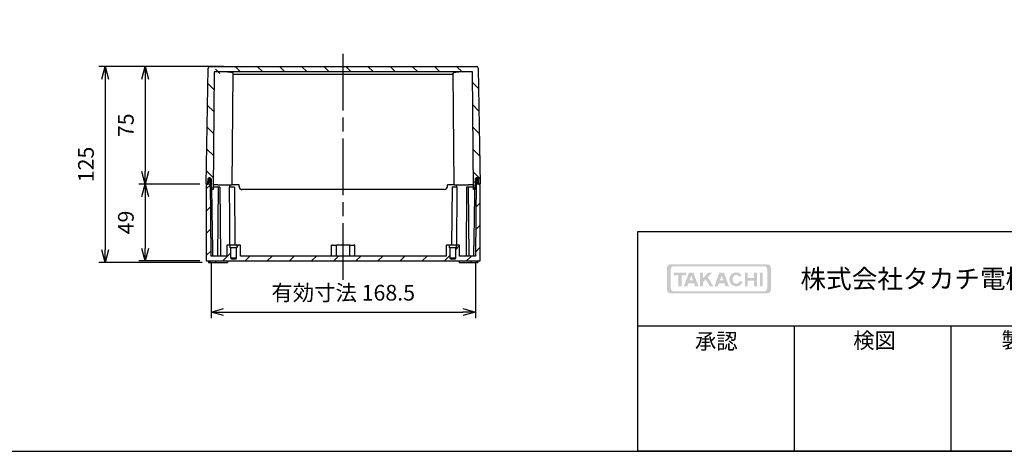
# Model space of a CAD drawing. Units: millimetres. Extents: x 0 to 3234, y 0 to 1120.
# Drawn here: x 2067 to 2696, y 0 to 275 of the extents above; entities that cross this region are included whole.
import ezdxf
from ezdxf.enums import TextEntityAlignment as Align

# ---------------------------------------------------------------- set-up
doc = ezdxf.new("R2010")
doc.units = ezdxf.units.MM
doc.header["$LTSCALE"] = 3
doc.linetypes.add('AM_ISO08W050', pattern=[18, 12, -1.5, 3, -1.5])
for name, color, linetype, lineweight in [('AM_5', 3, 'Continuous', 25), ('AM_7', 4, 'AM_ISO08W050', 25), ('AM_8', 1, 'Continuous', 25), ('ｶﾞｽｹｯﾄ', 5, 'Continuous', 25), ('ﾄｯﾌﾟｶﾊﾞｰ', 7, 'Continuous', 25), ('ﾎﾞﾃﾞｨｰ', 2, 'Continuous', 25)]:
    doc.layers.add(name, color=color, linetype=linetype, lineweight=lineweight)
doc.layers.add('RAHM2', color=1, linetype='Continuous')
doc.styles.get("Standard").update_dxf_attribs({"font": 'ISOCP.SHX', "bigfont": 'EXTFONT.SHX'})
doc.dimstyles.new('AM_ISO$0', dxfattribs={"dimtxt": 3.5, "dimasz": 2.5, "dimexe": 1, "dimexo": 1, "dimgap": 1.5, "dimtad": 1, "dimdsep": 46, "dimtxsty": 'STANDARD', "dimblk": 'OPEN30', "dimcen": 0, "dimclrd": 3, "dimclre": 3, "dimclrt": 2, "dimadec": 0, "dimazin": 2, "dimtp": 0.1, "dimtm": 0.1, "dimtfac": 0.71, "dimtmove": 0, "dimatfit": 3, "dimldrblk": 'OPEN30', "dimfxl": 1, "dimlwd": -1, "dimlwe": -1, "dimarcsym": 0})

# ---------------------------------------------------------------- blocks, each defined once
blk = doc.blocks.new('TK-A3')
blk.add_lwpolyline([(0, 0), (403, 0), (403, 280), (0, 280.0000000000001)], close=True)
blk = doc.blocks.new('A$C0FAF06CF')
at = {"layer": 'AM_8'}
h = blk.add_hatch(color=1, dxfattribs=at)
edge = h.paths.add_edge_path()
edge.add_line((-8.013599999999968, -2.41150000000041), (8.013600000000068, -2.411500000000414))
edge.add_arc((8.013600000000054, -1.773380000000512), 0.6381199999999012, 270, 360)
edge.add_line((8.651719999999955, -1.773380000000512), (8.651719999999967, 1.773379999999486))
edge.add_arc((8.013600000000025, 1.773379999999429), 0.638119999999958, 5.1039e-12, 90.00000000000126)
edge.add_line((8.013599999999997, 2.41149999999939), (-8.013599999999997, 2.411499999999387))
edge.add_arc((-8.013600000000025, 1.773379999999436), 0.638119999999951, 89.99999999999682, 179.9999999999955)
edge.add_line((-8.651719999999983, 1.773379999999486), (-8.651719999999983, -1.773380000000505))
edge.add_arc((-8.013600000000025, -1.773380000000457), 0.638119999999951, 180.0000000000043, 270.0000000000045)
edge = h.paths.add_edge_path(flags=16)
edge.add_line((-7.47193999999996, 2.092439999999486), (7.471940000000017, 2.092439999999479))
edge.add_arc((7.471940000000046, 1.550779999999479), 0.5416600000000003, 7.958078640513122e-13, 90.00000000000148, ccw=False)
edge.add_line((8.013600000000025, 1.550779999999486), (8.013600000000025, -1.550780000000505))
edge.add_arc((7.471940000000017, -1.550780000000502), 0.5416600000000074, 270, 359.99999999999966, ccw=False)
edge.add_line((7.471940000000017, -2.092440000000506), (-7.47193999999996, -2.092440000000513))
edge.add_arc((-7.47193999999996, -1.550780000000505), 0.5416600000000074, 180, 270, ccw=False)
edge.add_line((-8.013599999999968, -1.550780000000505), (-8.013599999999968, 1.550779999999486))
edge.add_arc((-7.47193999999996, 1.550779999999486), 0.5416600000000003, 90, 180, ccw=False)
for points in [[(-5.453699999999969, 0.5935999999994924), (-5.453699999999969, 1.038799999999492), (-7.531299999999987, 1.038799999999492), (-7.531299999999987, 0.5935999999994924), (-6.759619999999983, 0.5935999999994924), (-6.759619999999983, -1.224300000000516), (-6.225379999999972, -1.224300000000516), (-6.225379999999972, 0.5935999999994924)], [(-3.146079999999983, 1.038799999999492), (-3.146079999999983, -1.224300000000516), (-2.671199999999942, -1.224300000000516), (-2.671199999999942, -0.6184186206901412), (-2.193432261217481, -0.1027759420753025), (-1.520149446800417, -1.224300000000516), (-0.9571799999999939, -1.224300000000516), (-1.851807874889658, 0.2659306476478651), (-1.135707252964408, 1.038799999999492), (-1.788279380580377, 1.038799999999492), (-2.671199999999942, 0.085886028951558), (-2.671199999999942, 1.038799999999492)], [(4.304715008555604, 1.038799999999492), (4.304715008555604, -1.224300000000516), (4.775885008555576, -1.224300000000516), (4.775885008555576, -0.315350000000512), (5.829525008555606, -0.315350000000512), (5.829525008555606, -1.224300000000516), (6.300695008555578, -1.224300000000516), (6.300695008555578, 1.038799999999492), (5.829525008555606, 1.038799999999492), (5.829525008555606, 0.1298499999994878), (4.775885008555576, 0.1298499999994878), (4.775885008555576, 1.038799999999492)], [(7.280135008555589, -1.224300000000516), (7.280135008555589, 1.038799999999492), (6.805255008555604, 1.038799999999492), (6.805255008555604, -1.224300000000516)]]:
    blk.add_hatch(color=1, dxfattribs=at).paths.add_polyline_path(points)
h = blk.add_hatch(color=1, dxfattribs=at)
h.paths.add_polyline_path([(-5.264049114754044, -1.224300000000516), (-5.084217508196672, -0.734580000000511), (-4.161102491803262, -0.734580000000511), (-3.981270885245876, -1.224300000000516), (-3.420619999999971, -1.224300000000516), (-4.251659999999958, 1.038799999999492), (-4.993659999999977, 1.038799999999492), (-5.82469999999995, -1.224300000000516)])
h.paths.add_polyline_path([(-4.332759934426206, -0.2671200000005083), (-4.912560065573728, -0.2671200000005083), (-4.622659999999967, 0.5223399999994971)], flags=16)
h = blk.add_hatch(color=1, dxfattribs=at)
h.paths.add_polyline_path([(-0.1961891147540484, -1.224300000000516), (-0.0163575081966769, -0.734580000000511), (0.9067575081967476, -0.734580000000511), (1.086589114754119, -1.224300000000516), (1.64724000000001, -1.224300000000516), (0.8162000000000375, 1.038799999999492), (0.0742000000000189, 1.038799999999492), (-0.7568399999999543, -1.224300000000516)])
h.paths.add_polyline_path([(0.7351000655737892, -0.2671200000005083), (0.1552999344262673, -0.2671200000005083), (0.4452000000000283, 0.5223399999994971)], flags=16)
h = blk.add_hatch(color=1, dxfattribs=at)
edge = h.paths.add_edge_path()
edge.add_ellipse((2.878960000000006, -0.0927500000005264), major_axis=(0, 0.7271600000000495), ratio=0.8673469387754511, start_angle=308.5505407908052, end_angle=246.5820184016549)
edge.add_line((3.469375036740871, -0.3484654247793539), (3.94113500855559, -0.5527900000005097))
edge.add_arc((2.878960000000006, -0.0927500000005122), 1.157520000000026, 38.550540790803325, 336.58201840165333, ccw=False)
edge.add_line((3.784208621486186, 0.6286219454599618), (3.397792961318373, 0.3206961337928842))
blk = doc.blocks.new('TK-仕様書NEW')
for p, q in [((0, 35), (-193, 35)), ((-193, 35), (-193, 0)), ((-193.0000000000001, 19.99999999999994), (-35, 19.99999999999994)), ((-168.0000000000001, 19.99999999999993), (-168, 0)), ((-143.0000000000001, 19.99999999999993), (-143, 0)), ((0, 0), (-193, 0))]:
    blk.add_line(p, q)
at = {"xscale": 0.9599999999999999, "yscale": 0.9599999999999999, "zscale": 0.9599999999999999}
blk.add_blockref('A$C0FAF06CF', (-180, 27.49999999999997), dxfattribs=at)
at = {"insert": (-167, 27.49999999999997), "char_height": 3, "width": 42.88435181670968, "attachment_point": 4}
blk.add_mtext('\\fＭＳ ゴシック|b0|i0|c128|p49;株式会社タカチ電機工業', dxfattribs=at)
for tag, p in [('品名', (-106.1561493930892, 24.94727555274869)), ('型番', (-106.1391682485609, 11.53771236320705))]:
    blk.add_attdef(tag, p, '', height=3.5)
for tag, height, p in [('GEN-TITLE-SCA', 3, (-17.5, 14.79266317345349)), ('承認', 3.5, (-180.7195176573868, 7.729076668239944)), ('検図', 3.5, (-155.5000000000001, 7.72907666823994)), ('製図', 3.5, (-130.5000000000001, 7.72907666823994)), ('ページNO.', 3.5, (-21, 5.5)), ('総ページ数', 3.5, (-12, 5.5))]:
    blk.add_attdef(tag, text='', height=height).set_placement(p, align=Align.MIDDLE)
blk.add_attdef('GEN-TITLE-DAT', text='', height=3).set_placement((-85.5, 3.5), align=Align.MIDDLE_CENTER)
at = {"layer": 'RAHM2', "char_height": 2.5, "width": 17, "attachment_point": 2}
for s, insert in [('承認', (-180.4289022005786, 18.8010354072796)), ('検図', (-155.1678725559621, 18.92584712714763)), ('製図', (-131.4954787961751, 18.95800561859732))]:
    blk.add_mtext(s, dxfattribs=dict(at, insert=insert))
blk = doc.blocks.new('_Open30')
at = {"color": 0, "linetype": 'ByBlock', "lineweight": -2}
for p, q in [((-1, 0.26794919), (0, 0)), ((0, 0), (-1, -0.26794919)), ((0, 0), (-1, 0))]:
    blk.add_line(p, q, dxfattribs=at)
blk = doc.blocks.new('*D70')
at = {"layer": 'AM_5', "color": 3}
for p, q in [((2189.667567793563, 120.5112198090423), (2189.667567793563, 84.82765218783607)), ((2358.466441330363, 120.5112198090423), (2358.466441330363, 84.82765218783607)), ((2197.667567793563, 88.82765218783607), (2350.466441330363, 88.82765218783607))]:
    blk.add_line(p, q, dxfattribs=at)
at = {"layer": 'Defpoints', "color": 0}
for p in [(2189.667567793563, 124.5112198090423), (2358.466441330363, 124.5112198090423), (2358.466441330363, 88.82765218783607)]:
    blk.add_point(p, dxfattribs=at)
at = {"layer": 'AM_5', "color": 3, "xscale": 8, "yscale": 8, "zscale": 8, "rotation": 180}
blk.add_blockref('_Open30', (2189.667567793563, 88.82765218783607), dxfattribs=at)
at = {"layer": 'AM_5', "color": 3, "xscale": 8, "yscale": 8, "zscale": 8}
blk.add_blockref('_Open30', (2358.466441330363, 88.82765218783607), dxfattribs=at)
at = {"layer": 'AM_5', "color": 2, "insert": (2274.067004561963, 99.82765218783607), "char_height": 10, "attachment_point": 5}
blk.add_mtext('有効寸法 168.5', dxfattribs=at)
blk = doc.blocks.new('*D86')
at = {"layer": 'AM_5', "color": 3}
for p, q in [((2197.567004561619, 245.4112197532916), (2118.106132986046, 245.4112197532916)), ((2122.106132986046, 237.4112197532916), (2122.106132986046, 128.4112198090424)), ((2184.067004561963, 120.4112198090424), (2118.106132986046, 120.4112198090424))]:
    blk.add_line(p, q, dxfattribs=at)
at = {"layer": 'Defpoints', "color": 0}
for p in [(2201.567004561619, 245.4112197532916), (2122.106132986046, 120.4112198090424), (2188.067004561963, 120.4112198090424)]:
    blk.add_point(p, dxfattribs=at)
at = {"layer": 'AM_5', "color": 3, "xscale": 8, "yscale": 8, "zscale": 8}
for p, rotation in [((2122.106132986046, 245.4112197532916), 90), ((2122.106132986046, 120.4112198090424), 270)]:
    blk.add_blockref('_Open30', p, dxfattribs=dict(at, rotation=rotation))
at = {"layer": 'AM_5', "color": 2, "insert": (2111.105148734077, 182.9112197811673), "char_height": 10, "attachment_point": 5, "rotation": 90}
blk.add_mtext('125', dxfattribs=at)
blk = doc.blocks.new('*D87')
at = {"layer": 'AM_5', "color": 3}
for p, q in [((2197.567004561916, 245.4112215243279), (2143.573009137345, 245.4112215243279)), ((2147.573009137344, 237.4112215243278), (2147.573009137344, 178.4112215243278)), ((2182.567004561915, 170.4112215243278), (2143.573009137345, 170.4112215243278))]:
    blk.add_line(p, q, dxfattribs=at)
at = {"layer": 'Defpoints', "color": 0}
for p in [(2201.567004561916, 245.4112215243279), (2147.573009137344, 170.4112215243278), (2186.567004561915, 170.4112215243278)]:
    blk.add_point(p, dxfattribs=at)
at = {"layer": 'AM_5', "color": 3, "xscale": 8, "yscale": 8, "zscale": 8}
for p, rotation in [((2147.573009137344, 245.4112215243279), 90), ((2147.573009137344, 170.4112215243278), 270)]:
    blk.add_blockref('_Open30', p, dxfattribs=dict(at, rotation=rotation))
at = {"layer": 'AM_5', "color": 2, "insert": (2136.573009137344, 207.9112215243282), "char_height": 10, "attachment_point": 5, "rotation": 90}
blk.add_mtext('75', dxfattribs=at)
blk = doc.blocks.new('*D88')
at = {"layer": 'AM_5', "color": 3}
for p, q in [((2182.567004561915, 170.4112215243278), (2143.573009137345, 170.4112215243278)), ((2147.573009137344, 162.4112215243278), (2147.573009137344, 129.4112198090424)), ((2182.567004561963, 121.4112198090424), (2143.573009137345, 121.4112198090424))]:
    blk.add_line(p, q, dxfattribs=at)
at = {"layer": 'Defpoints', "color": 0}
for p in [(2186.567004561915, 170.4112215243278), (2147.573009137344, 121.4112198090424), (2186.567004561963, 121.4112198090424)]:
    blk.add_point(p, dxfattribs=at)
at = {"layer": 'AM_5', "color": 3, "xscale": 8, "yscale": 8, "zscale": 8}
for p, rotation in [((2147.573009137344, 170.4112215243278), 90), ((2147.573009137344, 121.4112198090424), 270)]:
    blk.add_blockref('_Open30', p, dxfattribs=dict(at, rotation=rotation))
at = {"layer": 'AM_5', "color": 2, "insert": (2136.573009137344, 145.9112206666855), "char_height": 10, "attachment_point": 5, "rotation": 90}
blk.add_mtext('49', dxfattribs=at)
blk = doc.blocks.new('hach')
at = {"layer": 'AM_8', "linetype": 'Continuous'}
for p, q in [((-87.35238393281269, -57.4569205432233), (-83.05929933531888, -53.16383594572972)), ((83.03711582197093, -56.77304827321143), (87.44119444592432, -52.3689696492579)), ((-87.10976693276416, -71.35643916690628), (-82.93695050947963, -67.18362274362153)), ((82.92449348027365, -71.02780623863919), (87.18995718773431, -66.76234253117889)), ((-86.86714993271653, -85.25595779058904), (-82.81460168364038, -81.20340954151322)), ((82.81187113857686, -85.28256420406728), (86.93871992954428, -81.15571541309988)), ((-86.62453293266844, -99.15547641427179), (-82.69225285780156, -95.22319633940515)), ((82.69924879688006, -99.53732216949516), (86.68748267135425, -95.54908829502072)), ((-86.3819159326199, -113.0549950379547), (-82.56990403196232, -109.2429831372969)), ((82.5866264551828, -113.7920801349232), (86.43624541316422, -109.9424611769417)), ((-81.53195892761094, -122.3471736566765), (-78.73411673320425, -119.5493314622695)), ((-69.04264963368087, -123.9999999864773), (-65.54265136248885, -120.5000017152854)), ((-54.9005141826824, -124.0000001592098), (-51.4005157387578, -120.5000017152852)), ((-40.75837873168393, -124.0000003319424), (-37.2583801150272, -120.5000017152854)), ((-26.61624328068592, -124.0000005046752), (-23.11624449129613, -120.5000017152854)), ((-12.47410782968745, -124.0000006774077), (-8.974108867565064, -120.5000017152852)), ((1.668027621311011, -124.0000008501402), (5.168026756166, -120.5000017152852)), ((15.81016307230948, -124.0000010228727), (19.31016237989706, -120.500001715285)), ((29.95229852330749, -124.0000011956056), (33.45229800362813, -120.500001715285)), ((44.09443397430595, -124.0000013683381), (47.59443362735874, -120.5000017152852)), ((58.23656942530442, -124.0000015410705), (61.7365692510898, -120.500001715285)), ((72.37870487630289, -124.0000017138031), (76.06940685281688, -120.3092997372892))]:
    blk.add_line(p, q, dxfattribs=at)
at = {"layer": 'ﾎﾞﾃﾞｨｰ'}
blk.add_line((-84.8174537355817, -51), (-84.95869149893042, -51), dxfattribs=at)
for centre, radius, start, end in [((-84.95869149893042, -50), 1.00000000000001, 185.0000000000005, 270), ((84.95869149893042, -50), 0.9999999999999872, 270, 354.9999999999994)]:
    blk.add_arc(centre, radius, start, end, dxfattribs=at)

msp = doc.modelspace()

# ---------------------------------------------------------------- hatches: boundary and pattern name
at = {"layer": 'AM_8'}
h = msp.add_hatch(dxfattribs=at)
h.set_pattern_fill('_U', color=256, scale=10, angle=45, style=0, pattern_type=0)
h.set_pattern_definition([(45, (1231.979343, 1206.736249), (-7.071067811865474, 7.071067811865475), [])])
edge = h.paths.add_edge_path()
edge.add_line((2361.567004561963, 169.4112198090424), (2360.567004561962, 170.4112198090424))
edge.add_line((2360.567004561962, 170.4112198090424), (2360.117004561963, 170.4112198090424))
edge.add_line((2360.117004561963, 170.4112198090424), (2360.101247579023, 170.5913229481769))
edge.add_arc((2359.416469936603, 171.6112198090423), 1.228458394232712, 243.47654783636, 303.87814291108845, ccw=False)
edge.add_line((2358.867884534146, 170.5120546337512), (2358.867004576931, 170.4112215243277))
edge.add_line((2358.867004576931, 170.4112215243278), (2358.466441330363, 124.5112198090423))
edge.add_line((2358.466441330363, 124.5112198090423), (2348.417004561962, 124.5112198090423))
edge.add_line((2348.417004561962, 124.5112198090423), (2348.417004561962, 131.4112198090424))
edge.add_line((2348.417004561962, 131.4112198090424), (2346.167004561962, 131.4112198090424))
edge.add_line((2346.167004561962, 131.4112198090424), (2346.167004561962, 129.8112198090425))
edge.add_line((2346.167004561962, 129.8112198090425), (2345.767004561963, 129.8112198090425))
edge.add_line((2345.767004561963, 129.8112198090425), (2345.767004561963, 123.1112198090427))
edge.add_line((2345.767004561963, 123.1112198090427), (2345.267004561963, 122.6112198090427))
edge.add_line((2345.267004561963, 122.6112198090427), (2342.867004561963, 122.6112198090427))
edge.add_line((2342.867004561963, 122.6112198090427), (2342.367004561962, 123.1112198090427))
edge.add_line((2342.367004561962, 123.1112198090427), (2342.367004561962, 129.8112198090425))
edge.add_line((2342.367004561962, 129.8112198090425), (2341.967004561962, 129.8112198090425))
edge.add_line((2341.967004561962, 129.8112198090425), (2341.967004561962, 131.4112198090424))
edge.add_line((2341.967004561962, 131.4112198090424), (2339.717004561963, 131.4112198090424))
edge.add_line((2339.717004561963, 131.4112198090424), (2339.717004561963, 124.5112198090423))
edge.add_line((2339.717004561963, 124.5112198090423), (2208.417004561962, 124.5112198090423))
edge.add_line((2208.417004561962, 124.5112198090423), (2208.417004561962, 131.4112198090424))
edge.add_line((2208.417004561962, 131.4112198090424), (2206.167004561962, 131.4112198090424))
edge.add_line((2206.167004561962, 131.4112198090424), (2206.167004561962, 129.8112198090425))
edge.add_line((2206.167004561962, 129.8112198090425), (2205.767004561963, 129.8112198090425))
edge.add_line((2205.767004561963, 129.8112198090425), (2205.767004561963, 123.1112198090427))
edge.add_line((2205.767004561963, 123.1112198090427), (2205.267004561962, 122.6112198090427))
edge.add_line((2205.267004561962, 122.6112198090427), (2202.867004561963, 122.6112198090422))
edge.add_line((2202.867004561963, 122.6112198090422), (2202.367004561963, 123.1112198090427))
edge.add_line((2202.367004561963, 123.1112198090427), (2202.367004561963, 129.8112198090425))
edge.add_line((2202.367004561963, 129.8112198090425), (2201.967004561963, 129.8112198090425))
edge.add_line((2201.967004561963, 129.8112198090425), (2201.967004561963, 131.4112198090424))
edge.add_line((2201.967004561963, 131.4112198090424), (2199.717004561962, 131.4112198090424))
edge.add_line((2199.717004561962, 131.4112198090424), (2199.717004561962, 124.5112198090423))
edge.add_line((2199.717004561962, 124.5112198090423), (2189.667567793563, 124.5112198090423))
edge.add_line((2189.667567793563, 124.5112198090423), (2189.267004546994, 170.4112215243278))
edge.add_line((2189.267004546994, 170.4112215243278), (2189.266124589779, 170.5120546337501))
edge.add_arc((2188.717539187325, 171.6112198090427), 1.228458394232899, 236.12185708873722, 296.5234521634734, ccw=False)
edge.add_line((2188.032761544902, 170.5913229481794), (2188.017004561963, 170.4112198090424))
edge.add_line((2188.017004561963, 170.4112198090424), (2187.567004561963, 170.4112198090424))
edge.add_line((2187.567004561963, 170.4112198090424), (2186.567004561963, 169.4112198090424))
edge.add_line((2186.567004561963, 169.4112198090424), (2186.567004561963, 121.4112198090424))
edge.add_line((2186.567004561963, 121.4112198090424), (2361.567004561963, 121.4112198090424))
edge.add_line((2361.567004561963, 121.4112198090424), (2361.567004561963, 169.4112198090424))
at = {"layer": 'ｶﾞｽｹｯﾄ'}
h = msp.add_hatch(color=256, dxfattribs=at)
edge = h.paths.add_edge_path()
edge.add_line((2189.249550826381, 172.4112198090424), (2189.266124589779, 170.5120546337503))
edge.add_arc((2188.717539187325, 171.6112198090429), 1.228458394232976, 296.5234521634716, 361.0382897194918)
edge.add_line((2189.945795879461, 171.6334801905793), (2189.916807532483, 173.2329645079012))
edge.add_arc((2188.717004561963, 173.2112198090426), 1.1999999999993, 1.038289719461972, 179.0000000000022)
edge.add_line((2187.517187327776, 173.2321626967673), (2187.489267893256, 171.6326593642286))
edge.add_arc((2188.717539187325, 171.6112198090427), 1.228458394232732, 179.0000000000716, 236.1218570887372)
edge.add_line((2188.032761544902, 170.5913229481794), (2188.112118364941, 171.4983755517901))
edge.add_arc((2189.108313063033, 171.4112198090424), 1.000000000000293, 90.00000000002609, 175.0000000000017, ccw=False)
edge.add_line((2189.108313063032, 172.4112198090424), (2189.249550826381, 172.4112198090424))
h = msp.add_hatch(color=256, dxfattribs=at)
edge = h.paths.add_edge_path()
edge.add_line((2360.021890758985, 171.4983755517901), (2360.101247579023, 170.5913229481768))
edge.add_arc((2359.416469936603, 171.6112198090423), 1.228458394232782, 303.8781429110863, 360.9999999999284)
edge.add_line((2360.644741230672, 171.6326593642282), (2360.616821796153, 173.2321626967677))
edge.add_arc((2359.417004561963, 173.2112198090426), 1.200000000001477, 1.000000000017916, 178.9617102805291)
edge.add_line((2358.217201591441, 173.2329645079014), (2358.188213244468, 171.6334801905789))
edge.add_arc((2359.416469936603, 171.6112198090425), 1.228458394232954, 178.9617102805082, 243.4765478363624)
edge.add_line((2358.867884534146, 170.5120546337514), (2358.884458297544, 172.4112198090424))
edge.add_line((2358.884458297544, 172.4112198090424), (2359.025696060893, 172.4112198090424))
edge.add_arc((2359.025696060893, 171.4112198090424), 1, 4.999999999998295, 89.99999999997402, ccw=False)

# ---------------------------------------------------------------- linework, layer by layer
at = {"layer": 'AM_7'}
msp.add_line((2274.067004561966, 109.4112198090424), (2274.067004561929, 257.4112198090424), dxfattribs=at)
at = {"layer": 'ｶﾞｽｹｯﾄ'}
for p, q in [((2187.517187327776, 173.2321626967673), (2187.489267893257, 171.6326593642284)), ((2189.945795879461, 171.6334801905791), (2189.916807532486, 173.2329645079016)), ((2358.217201591443, 173.2329645079012), (2358.188213244468, 171.6334801905791)), ((2360.644741230673, 171.6326593642279), (2360.616821796152, 173.2321626967673))]:
    msp.add_line(p, q, dxfattribs=at)
for centre, radius, start, end in [((2188.717539187325, 171.6112198090427), 1.228458394232858, 179.0000000000764, 1.038289719500455), ((2188.717004561966, 173.2112198090426), 1.199999999999971, 1.038289719474396, 178.9999999999982), ((2359.416469936603, 171.6112198090423), 1.228458394232842, 178.9617102804996, 0.9999999999235981), ((2359.417004561962, 173.2112198090426), 1.199999999999963, 1.000000000001775, 178.9617102805256)]:
    msp.add_arc(centre, radius, start, end, dxfattribs=at)
at = {"layer": 'ﾄｯﾌﾟｶﾊﾞｰ'}
for p, q in [((2188.858831694662, 245.4112196779965), (2359.275177429202, 245.4112199400884)), ((2186.567004677262, 170.4112213897569), (2187.858984001016, 244.4286720828991)), ((2191.595339033261, 241.9112196822055), (2190.940824079275, 166.9112213964836)), ((2356.538670101335, 241.9112199358801), (2191.595339033261, 241.9112196822055)), ((2203.167004678047, 169.911219700002), (2203.787918204962, 241.0608751355867)), ((2344.351958082576, 240.3885666386072), (2203.782051056736, 240.3885664224179)), ((2344.967004678047, 169.9112199180831), (2344.346090932282, 241.0608753517581)), ((2357.193185286015, 166.9112216521714), (2356.538670101335, 241.9112199358801)), ((2360.275025125869, 244.4286723480664), (2361.567004677262, 170.4112216588983)), ((2187.467947701811, 170.4112213911426), (2186.567004677262, 170.4112213897569)), ((2187.517187438733, 173.2321642789429), (2187.467947701811, 170.4112213911426)), ((2187.56700467731, 170.4112196760093), (2187.467947701811, 170.4112213911426)), ((2189.967947701809, 170.4112213949874), (2189.26700466234, 170.4112213939092)), ((2190.031380160585, 166.9112213950848), (2189.916807643442, 173.2329660937675)), ((2194.067004678031, 169.9112214012916), (2190.96700467803, 169.9112213965238)), ((2194.06700467803, 169.9112214012916), (2203.16700467803, 169.9112214152869)), ((2207.567004678031, 169.9112214220536), (2203.167004678031, 169.9112214152869)), ((2207.567004679569, 168.9112214220536), (2207.567004678031, 169.9112214220536)), ((2344.967004678031, 169.9112216333685), (2340.567004678031, 169.9112216266017)), ((2340.567004679569, 168.9112216266017), (2340.567004678031, 169.9112216266017)), ((2344.967004678031, 169.9112216333681), (2354.06700467803, 169.9112216473636)), ((2357.167004678031, 169.9112216521312), (2354.067004678031, 169.9112216473636)), ((2358.217201702402, 173.2329663526057), (2358.102629204705, 166.91122165357)), ((2358.867004692278, 170.4112216547464), (2358.166061652715, 170.4112216536687)), ((2360.666061652712, 170.4112216575127), (2360.567004677309, 170.4112199420756)), ((2360.666061652712, 170.4112216575127), (2360.616821907113, 173.232164545162)), ((2361.567004677262, 170.4112216588983), (2360.666061652712, 170.4112216575127)), ((2189.970667652187, 168.4112213949916), (2190.004194821109, 168.4112213950429)), ((2190.940824079275, 166.9112213964836), (2190.031380160585, 166.9112213950848)), ((2338.567004682645, 166.9112216235257), (2209.567004682645, 166.9112214251295)), ((2358.102629204705, 166.91122165357), (2357.193185286015, 166.9112216521714)), ((2358.129814539566, 168.4112216536118), (2358.163341708487, 168.4112216536634))]:
    msp.add_line(p, q, dxfattribs=at)
for centre, radius, start, end in [((2188.8588316962, 244.4112196779965), 1.000000000000003, 90.00000008811838, 179.0000000879606), ((2359.27517743074, 244.4112199400883), 1.000000000000006, 1.000000088276884, 90.00000008811838), ((2188.717004672955, 173.2112213930632), 1.200000000000001, 1.038289807594199, 179.000000088117), ((2359.417004672955, 173.2112216555917), 1.199999999999993, 1.00000008812053, 178.9617103686454), ((2209.567004679569, 168.9112214251295), 2.000000000000001, 180.0000000881183, 270.0000000881184), ((2338.567004679569, 168.9112216235253), 2.000000000000001, 270.0000000881184, 8.81183616e-08)]:
    msp.add_arc(centre, radius, start, end, dxfattribs=at)
for points, knots in [([(2200.263010681974, 241.9112196955357), (2200.505111262646, 241.9111173488118), (2200.735691806244, 241.9094061032447), (2201.821611037471, 241.8890391694081), (2202.571300516013, 241.8318426842016), (2203.555449517762, 241.5575093158159), (2203.790323969474, 241.3365484926592), (2203.787918204958, 241.0608751355858)], [0.6421160731902698, 0.6421160731902698, 0.6421160731902698, 0.6421160731902698, 0.7339196653319818, 0.7339196653319818, 1.103322668853535, 1.103322668853535, 1.472725672375066, 1.472725672375066, 1.472725672375088, 1.472725672375088]), ([(2344.346090932286, 241.0608753517572), (2344.343685166921, 241.3365487088231), (2344.578559617954, 241.5575095327022), (2345.562708618859, 241.8318429041151), (2346.312398097225, 241.8890393916277), (2347.398317328389, 241.9094063288039), (2347.628897871981, 241.9111175750806), (2347.870998452654, 241.9112199225492)], [-1.472725672375082, -1.472725672375082, -1.472725672375059, -1.472725672375059, -1.103322668853531, -1.103322668853531, -0.7339196653319809, -0.7339196653319809, -0.6421160731902673, -0.6421160731902673, -0.6421160731902673, -0.6421160731902673])]:
    msp.add_open_spline(points, degree=3, knots=knots, dxfattribs=at)
at = {"layer": 'ﾎﾞﾃﾞｨｰ'}
for p, q in [((2187.567004561963, 170.4112198090424), (2186.567004561963, 169.4112198090424)), ((2188.017004561963, 170.4112198090424), (2187.567004561963, 170.4112198090424)), ((2188.11211836494, 171.4983755517901), (2188.017004561963, 170.4112198090424)), ((2189.249550826381, 172.4112198090424), (2189.108313063032, 172.4112198090424)), ((2189.667567793563, 124.5112198090423), (2189.249550826381, 172.4112198090424)), ((2201.584458297543, 168.4112198090424), (2201.571367995856, 169.9112198090424)), ((2346.549550826382, 168.4112198090424), (2346.562641128068, 169.9112198090424)), ((2358.884458297544, 172.4112198090424), (2358.466441330363, 124.5112198090423)), ((2360.117004561963, 170.4112198090424), (2360.021890758985, 171.4983755517901)), ((2360.567004561962, 170.4112198090424), (2360.117004561963, 170.4112198090424)), ((2361.567004561963, 169.4112198090424), (2360.567004561962, 170.4112198090424)), ((2186.567004561963, 169.4112198090424), (2186.567004561963, 121.4112198090424)), ((2190.004194702735, 168.4112198090424), (2189.970667533812, 168.4112198090424)), ((2194.267004561963, 168.4112198090424), (2190.953914260279, 168.4112198090424)), ((2194.267004561963, 168.4112198090424), (2193.883895065953, 124.5112198090423)), ((2195.267004561963, 168.4112198090424), (2194.267004561963, 168.4112198090424)), ((2195.267004561963, 168.4112198090424), (2195.650114057972, 124.5112198090423)), ((2204.567004561963, 168.4112198090424), (2201.488063156702, 168.4112198090424)), ((2204.567004561963, 168.4112198090424), (2204.889898670221, 131.4112198090424)), ((2343.567004561962, 168.4112198090424), (2343.244110453705, 131.4112198090424)), ((2346.645945967222, 168.4112198090424), (2343.567004561962, 168.4112198090424)), ((2352.867004561963, 168.4112198090424), (2352.483895065953, 124.5112198090423)), ((2353.867004561962, 168.4112198090424), (2352.867004561963, 168.4112198090424)), ((2357.180094863647, 168.4112198090424), (2353.867004561962, 168.4112198090424)), ((2353.867004561962, 168.4112198090424), (2354.250114057973, 124.5112198090423)), ((2358.163341590112, 168.4112198090424), (2358.129814421191, 168.4112198090424)), ((2361.567004561963, 121.4112198090424), (2361.567004561963, 169.4112198090424)), ((2201.967004561963, 131.4112198090424), (2199.717004561962, 131.4112198090424)), ((2199.717004561962, 131.4112198090424), (2199.717004561962, 124.5112198090423)), ((2201.967004561963, 129.8112198090425), (2201.967004561963, 131.4112198090424)), ((2206.167004561962, 131.4112198090424), (2201.967004561963, 131.4112198090424)), ((2202.367004561963, 129.8112198090425), (2201.967004561963, 129.8112198090425)), ((2202.367004561963, 123.1112198090427), (2202.367004561963, 129.8112198090425)), ((2205.767004561963, 129.8112198090425), (2202.367004561963, 129.8112198090425)), ((2206.167004561962, 129.8112198090425), (2205.767004561963, 129.8112198090425)), ((2205.767004561963, 129.8112198090425), (2205.767004561963, 123.1112198090427)), ((2208.417004561962, 131.4112198090424), (2206.167004561962, 131.4112198090424)), ((2206.167004561962, 131.4112198090424), (2206.167004561962, 129.8112198090425)), ((2208.417004561962, 124.5112198090423), (2208.417004561962, 131.4112198090424)), ((2267.317004561963, 131.4112198090424), (2266.567004561963, 131.4112198090424)), ((2266.567004561963, 124.5112198090423), (2266.567004561963, 131.4112198090424)), ((2267.317004561963, 131.4112198090424), (2269.782147504836, 131.4112198090424)), ((2278.351861619088, 131.4112198090424), (2269.782147504837, 131.4112198090424)), ((2269.782147504836, 124.5112198090423), (2269.782147504836, 131.4112198090424)), ((2278.351861619089, 131.4112198090424), (2280.817004561962, 131.4112198090424)), ((2278.351861619089, 124.5112198090423), (2278.351861619089, 131.4112198090424)), ((2281.567004561962, 131.4112198090424), (2280.817004561962, 131.4112198090424)), ((2281.567004561962, 124.5112198090423), (2281.567004561962, 131.4112198090424)), ((2341.967004561962, 131.4112198090424), (2339.717004561963, 131.4112198090424)), ((2339.717004561963, 131.4112198090424), (2339.717004561963, 124.5112198090423)), ((2341.967004561962, 129.8112198090425), (2341.967004561962, 131.4112198090424)), ((2346.167004561962, 131.4112198090424), (2341.967004561962, 131.4112198090424)), ((2342.367004561962, 129.8112198090425), (2341.967004561962, 129.8112198090425)), ((2342.367004561962, 123.1112198090427), (2342.367004561962, 129.8112198090425)), ((2345.767004561963, 129.8112198090425), (2342.367004561962, 129.8112198090425)), ((2346.167004561962, 129.8112198090425), (2345.767004561963, 129.8112198090425)), ((2345.767004561963, 129.8112198090425), (2345.767004561963, 123.1112198090427)), ((2348.417004561962, 131.4112198090424), (2346.167004561962, 131.4112198090424)), ((2346.167004561962, 131.4112198090424), (2346.167004561962, 129.8112198090425)), ((2348.417004561962, 124.5112198090423), (2348.417004561962, 131.4112198090424)), ((2186.567004561963, 121.4112198090424), (2361.567004561963, 121.4112198090424)), ((2188.067004561963, 121.4112198090424), (2188.067004561963, 120.4112198090424)), ((2188.067004561963, 120.4112198090424), (2188.484890267181, 120.4112198090424)), ((2188.484890267183, 121.4112198090424), (2188.484890267183, 120.4112198090424)), ((2188.484890267183, 120.4112198090424), (2189.026171297513, 120.4112198090424)), ((2189.026171297513, 120.4112198090424), (2189.026171297513, 121.4112198090424)), ((2189.026171297512, 120.4112198090424), (2192.567004561963, 120.4112198090424)), ((2199.717004561962, 124.5112198090423), (2189.667567793563, 124.5112198090423)), ((2192.567004561963, 121.4112198090424), (2192.567004561963, 120.4112198090424)), ((2192.567004561963, 120.4112198090424), (2200.067004561963, 120.4112198090424)), ((2200.067004561963, 121.4112198090424), (2200.067004561963, 120.4112198090424)), ((2202.867004561963, 122.6112198090422), (2202.367004561963, 123.1112198090427)), ((2205.767004561963, 123.1112198090427), (2202.367004561963, 123.1112198090427)), ((2205.267004561962, 122.6112198090427), (2202.867004561963, 122.6112198090422)), ((2205.767004561963, 123.1112198090427), (2205.267004561962, 122.6112198090427)), ((2339.717004561963, 124.5112198090423), (2208.417004561962, 124.5112198090423)), ((2342.867004561963, 122.6112198090427), (2342.367004561962, 123.1112198090427)), ((2345.767004561963, 123.1112198090427), (2342.367004561962, 123.1112198090427)), ((2345.267004561963, 122.6112198090427), (2342.867004561963, 122.6112198090427)), ((2345.767004561963, 123.1112198090427), (2345.267004561963, 122.6112198090427)), ((2348.067004561962, 121.4112198090424), (2348.067004561962, 120.4112198090424)), ((2348.067004561962, 120.4112198090424), (2355.567004561963, 120.4112198090424)), ((2358.466441330363, 124.5112198090423), (2348.417004561962, 124.5112198090423)), ((2355.567004561962, 121.4112198090424), (2355.567004561962, 120.4112198090424)), ((2355.567004561962, 120.4112198090424), (2359.107837826414, 120.4112198090424)), ((2359.107837826412, 120.4112198090424), (2359.107837826412, 121.4112198090424)), ((2359.649118856742, 120.4112198090424), (2359.107837826412, 120.4112198090424)), ((2359.649118856742, 121.4112198090424), (2359.649118856742, 120.4112198090424)), ((2359.649118856744, 120.4112198090424), (2360.067004561962, 120.4112198090424)), ((2360.067004561962, 121.4112198090424), (2360.067004561962, 120.4112198090424))]:
    msp.add_line(p, q, dxfattribs=at)
for centre, radius, start, end in [((2189.108313063032, 171.4112198090424), 1.00000000000001, 90, 175.0000000000002), ((2359.025696060893, 171.4112198090424), 0.9999999999999872, 4.999999999999792, 90)]:
    msp.add_arc(centre, radius, start, end, dxfattribs=at)
for points, weights in [([(2189.970667533811, 168.4112198089638), (2190.380894504998, 137.67429537316), (2190.711848749489, 124.5112198090419)], [1.002161957824416, 1.024126957487158, 1.001763738807069]), ([(2357.422160374436, 124.5112198090628), (2357.753114618928, 137.6742953731991), (2358.163341590115, 168.4112198090424)], [1.001763738807104, 1.024126957487169, 1.002161957824361])]:
    msp.add_rational_spline(points, weights, degree=2, dxfattribs=at)
for points, knots in [([(2201.758028416358, 131.4112198090424), (2201.739308956641, 134.0226415276001), (2201.685295372779, 141.5302461797619), (2201.595487721493, 153.8810401164523), (2201.523972092273, 163.5776507745126), (2201.488063156702, 168.4112198090424)], [0.1559822038484506, 0.1559822038484506, 0.1559822038484506, 0.1559822038484506, 0.3333333333333001, 0.6666666666667, 1, 1, 1, 1]), ([(2346.645945967222, 168.4112198090424), (2346.610037031522, 163.5776507578166), (2346.538521402143, 153.8810400775023), (2346.448713750913, 141.5302461473579), (2346.394700167191, 134.0226415148718), (2346.375980707567, 131.4112198090424)], [0, 0, 0, 0, 0.3333333333333001, 0.6666666666667, 0.8440177957036498, 0.8440177957036498, 0.8440177957036498, 0.8440177957036498])]:
    msp.add_open_spline(points, degree=3, knots=knots, dxfattribs=at)

# ---------------------------------------------------------------- block references
at = {"lineweight": 0, "xscale": 4, "yscale": 4, "zscale": 4}
for name, p in [('TK-A3', (1622, 0)), ('TK-仕様書NEW', (3234, 0))]:
    msp.add_blockref(name, p, dxfattribs=at)
at = {"xscale": -1, "rotation": 180.0000000881183}
msp.add_blockref('hach', (2274.067004752669, 121.4112198090424), dxfattribs=at)

# ---------------------------------------------------------------- dimensions: what is measured, and where the dimension line sits
at = {"layer": 'AM_5'}
for base, p1, p2, angle, picture, middle in [((2122.106132986046, 120.4112198090424), (2201.567004561619, 245.4112197532916), (2188.067004561963, 120.4112198090424), 90.00000004405916, '*D86', (2111.105148734077, 182.9112197811673)), ((2147.573009137344, 170.4112215243278), (2201.567004561916, 245.4112215243279), (2186.567004561915, 170.4112215243278), 90, '*D87', (2136.573009137344, 207.9112215243282)), ((2147.573009137344, 121.4112198090424), (2186.567004561915, 170.4112215243278), (2186.567004561963, 121.4112198090424), 90, '*D88', (2136.573009137344, 145.9112206666855))]:
    dim = msp.add_linear_dim(base=base, p1=p1, p2=p2, angle=angle, dimstyle='AM_ISO$0', override={"dimscale": 4, "dimtxt": 2.5, "dimasz": 2}, dxfattribs=at)
    dim.commit()
    dim.dimension.update_dxf_attribs({"geometry": picture, "text_midpoint": middle})
dim = msp.add_linear_dim(base=(2358.466441330363, 88.82765218783607), p1=(2189.667567793563, 124.5112198090423), p2=(2358.466441330363, 124.5112198090423), text='有効寸法 168.5', dimstyle='AM_ISO$0', override={"dimscale": 4, "dimtxt": 2.5, "dimasz": 2}, dxfattribs=at)
dim.commit()
dim.dimension.update_dxf_attribs({"geometry": '*D70', "text_midpoint": (2274.067004561963, 99.82765218783607)})

doc.saveas('drawing.dxf')
